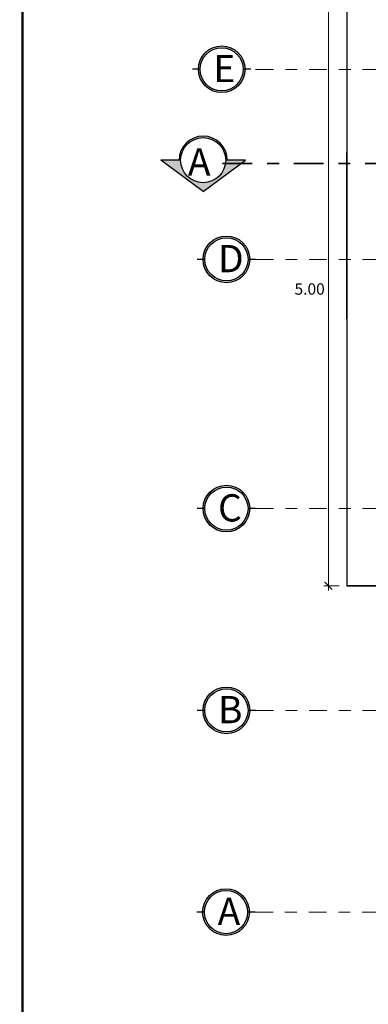
# Model space of a CAD drawing. Units: millimetres. Extents: x 1426 to 1754, y 1861 to 1928.
# Drawn here: x 1492 to 1495, y 1909 to 1917 of the extents above; entities that cross this region are included whole.
import ezdxf

# ---------------------------------------------------------------- set-up
doc = ezdxf.new("R2010")
doc.units = ezdxf.units.MM
doc.linetypes.add('DASHDOT', pattern=[1, 0.5, -0.25, 0, -0.25])
doc.linetypes.add('DASHDOT2', pattern=[0.5, 0.25, -0.125, 0, -0.125])
for name, color, linetype, lineweight in [('EJE1', 190, 'Continuous', 15), ('None', 7, 'Continuous', 5), ('Pluma .00', 9, 'Continuous', 0)]:
    doc.layers.add(name, color=color, linetype=linetype, lineweight=lineweight)
doc.styles.add('ROMANS', font='txt')
doc.styles.get("Standard").update_dxf_attribs({"font": 'arial.ttf'})
doc.dimstyles.new('Copia de Legance 1_50 MEJORADO', dxfattribs={"dimscale": 0.8, "dimtxt": 0.12, "dimasz": 0.08, "dimexe": 0.05, "dimexo": 0.08, "dimgap": 0.04, "dimtad": 2, "dimtih": 1, "dimtoh": 1, "dimzin": 4, "dimdsep": 46, "dimtxsty": 'ROMANS', "dimblk": 'ARCHTICK', "dimcen": 0.08, "dimdle": 0.05, "dimclrd": 48, "dimclre": 48, "dimclrt": 7, "dimazin": 0, "dimtfac": 1, "dimtix": 1, "dimtofl": 0, "dimtmove": 2, "dimatfit": 3, "dimfxl": 0, "dimtolj": 1, "dimtzin": 7, "dimlwd": 9, "dimlwe": 13, "dimarcsym": 0})

# ---------------------------------------------------------------- blocks, each defined once
blk = doc.blocks.new('DE')
at = {"true_color": 0x939598}
h = blk.add_hatch(color=252, dxfattribs=at)
h.dxf.hatch_style = 1
h.paths.add_polyline_path([(2466.1937, 1377.4104, 1), (2465.8005, 1377.4104, 1)])
h.paths.add_polyline_path([(2465.8154, 1377.4104, -1), (2466.1788, 1377.4104, -1)], flags=16)
at = {"color": 252, "true_color": 0x939598}
for p, q in [((2465.8154, 1377.4104), (2465.7514, 1377.4104)), ((2466.2428, 1377.4104), (2466.1788, 1377.4104))]:
    blk.add_line(p, q, dxfattribs=at)
for radius in [0.1966, 0.1817]:
    blk.add_circle((2465.9971, 1377.4104), radius, dxfattribs=at)
blk = doc.blocks.new('_ArchTick')
at = {"color": 0, "linetype": 'ByBlock', "const_width": 0.15}
blk.add_lwpolyline([(-0.5, -0.5), (0.5, 0.5)], dxfattribs=at)
blk = doc.blocks.new('*D827')
at = {"color": 48, "lineweight": 9, "transparency": 16777216}
blk.add_line((1494.3198, 1912.0477), (1494.3198, 1917.1277), dxfattribs=at)
at = {"color": 48, "lineweight": 13, "transparency": 16777216}
for p, q in [((1494.4111, 1917.0877), (1494.2798, 1917.0877)), ((1494.4111, 1912.0877), (1494.2798, 1912.0877))]:
    blk.add_line(p, q, dxfattribs=at)
at = {"layer": 'Defpoints', "color": 0, "transparency": 16777216}
for p in [(1494.3198, 1917.0877), (1494.4751, 1917.0877), (1494.4751, 1912.0877)]:
    blk.add_point(p, dxfattribs=at)
at = {"color": 48, "lineweight": 9, "transparency": 16777216, "xscale": 0.064, "yscale": 0.064, "zscale": 0.064}
for p, rotation in [((1494.3198, 1917.0877), 90), ((1494.3198, 1912.0877), 270)]:
    blk.add_blockref('_ArchTick', p, dxfattribs=dict(at, rotation=rotation))
at = {"color": 7, "transparency": 16777216, "insert": (1494.1613, 1914.5877), "char_height": 0.096, "attachment_point": 5, "style": 'ROMANS'}
blk.add_mtext('\\A1;5.00', dxfattribs=at)
blk = doc.blocks.new('corte')
at = {"true_color": 0x939598}
h = blk.add_hatch(color=252, dxfattribs=at)
h.dxf.hatch_style = 1
h.paths.add_polyline_path([(2508.6827, 1371.869), (2508.8484, 1371.869), (2508.4929, 1372.1332), (2508.1373, 1371.869), (2508.303, 1371.869, -1)])
at = {"true_color": 0x636466}
h = blk.add_hatch(color=251, dxfattribs=at)
h.dxf.hatch_style = 1
h.paths.add_polyline_path([(2508.6956, 1371.869), (2508.6827, 1371.869, -1), (2508.303, 1371.869), (2508.2902, 1371.869, 1)])
at = {"color": 252, "true_color": 0x939598}
for p, q in [((2508.4929, 1372.1332), (2508.1373, 1371.869)), ((2508.4929, 1372.1332), (2508.8484, 1371.869)), ((2508.1373, 1371.869), (2508.303, 1371.869)), ((2508.6827, 1371.869), (2508.8484, 1371.869))]:
    blk.add_line(p, q, dxfattribs=at)
at = {"color": 251, "true_color": 0x636466}
blk.add_circle((2508.4929, 1371.869), 0.1899, dxfattribs=at)
blk.add_arc((2508.4929, 1371.869), 0.2027, 180, 0, dxfattribs=at)

msp = doc.modelspace()

# ---------------------------------------------------------------- linework, layer by layer
for p in [(1494.4751, 1917.0877), (1495.4751, 1912.0877)]:
    msp.add_line(p, (1494.4751, 1912.0877))
at = {"color": 0}
msp.add_line((1494.4751, 1914.3377), (1494.4751, 1915.7377), dxfattribs=at)
at = {"color": 251, "linetype": 'DASHDOT2', "lineweight": 35, "true_color": 0x636466}
msp.add_line((1493.4286, 1915.6452), (1504.7347, 1915.6452), dxfattribs=at)
at = {"color": 0}
msp.add_lwpolyline([(1503.8751, 1911.0877), (1503.8751, 1917.0877), (1494.4751, 1917.0877), (1494.4751, 1912.0877), (1495.4751, 1912.0877)], dxfattribs=at)
at = {"layer": 'EJE1', "color": 251, "linetype": 'DASHDOT', "ltscale": 0.3, "true_color": 0x636466}
for p, q in [((1493.7069, 1916.4377), (1504.1597, 1916.4377)), ((1493.7069, 1914.8377), (1504.1597, 1914.8377)), ((1493.7069, 1912.7377), (1504.1597, 1912.7377)), ((1493.7069, 1911.0377), (1504.1597, 1911.0377)), ((1493.7033, 1909.3377), (1504.1597, 1909.3377))]:
    msp.add_line(p, q, dxfattribs=at)
at = {"layer": 'None', "color": 5, "linetype": 'Continuous', "lineweight": 50}
for points in [[(1477.2667, 1921.1071), (1491.7447, 1921.1071), (1491.7447, 1902.0976), (1477.2667, 1902.0976)], [(1491.7447, 1921.1071), (1506.2227, 1921.1071), (1506.2227, 1902.0976), (1491.7447, 1902.0976)]]:
    msp.add_lwpolyline(points, close=True, dxfattribs=at)

# ---------------------------------------------------------------- block references
for p in [(-972.5755, 539.0288), (-972.5359, 537.4273), (-972.5359, 535.3273), (-972.5359, 533.6273), (-972.5395, 531.9273)]:
    msp.add_blockref('DE', p)
at = {"color": 9, "true_color": 0xc7c8ca, "rotation": 180}
msp.add_blockref('corte', (4001.7583, 3287.5421), dxfattribs=at)

# ---------------------------------------------------------------- texts
at = {"layer": 'Pluma .00', "char_height": 0.229221, "width": 0.183566, "attachment_point": 1}
for s, insert in [('{\\f@Arial Unicode MS|b0|i0|c0|p34;\\T0.75;\\C251;E}', (1493.3513, 1916.5598)), ('{\\f@Arial Unicode MS|b0|i0|c0|p34;\\T0.75;\\C251;A}', (1493.1371, 1915.7732)), ('{\\f@Arial Unicode MS|b0|i0|c0|p34;\\T0.75;\\C251;D}', (1493.3909, 1914.9583)), ('{\\f@Arial Unicode MS|b0|i0|c0|p34;\\T0.75;\\C251;B}', (1493.3909, 1911.1583)), ('{\\f@Arial Unicode MS|b0|i0|c0|p34;\\T0.75;\\C251;A}', (1493.3873, 1909.4583))]:
    msp.add_mtext(s, dxfattribs=dict(at, insert=insert))
at = {"layer": 'Pluma .00', "insert": (1493.3909, 1912.8583), "char_height": 0.229221, "attachment_point": 1}
msp.add_mtext('{\\f@Arial Unicode MS|b0|i0|c0|p34;\\T0.75;\\C251;C}', dxfattribs=at)

# ---------------------------------------------------------------- dimensions: what is measured, and where the dimension line sits
at = {"color": 0}
dim = msp.add_aligned_dim(p1=(1494.4751, 1912.0877), p2=(1494.4751, 1917.0877), distance=0.1553, dimstyle='Copia de Legance 1_50 MEJORADO', dxfattribs=at)
dim.commit()
dim.dimension.update_dxf_attribs({"geometry": '*D827', "text_midpoint": (1494.1613, 1914.5877)})

doc.saveas('drawing.dxf')
